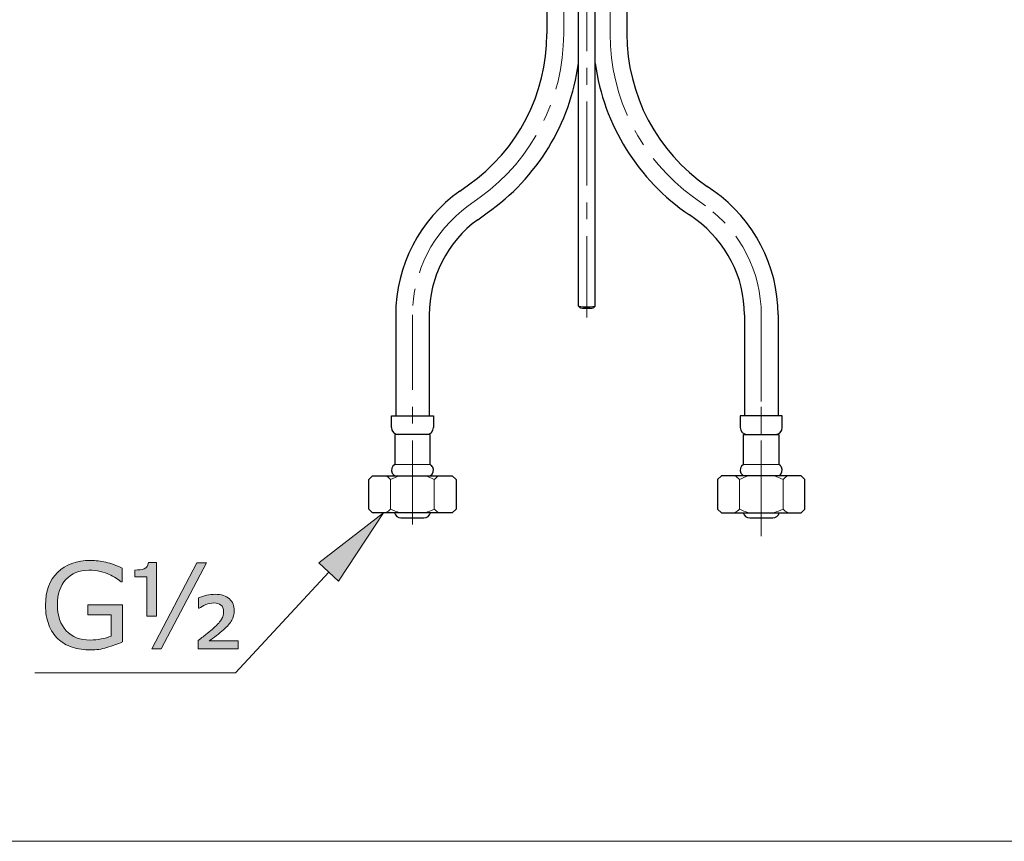
# Model space of a CAD drawing. Units: inches. Extents: x 5 to 63, y 5 to 46.9.
# Drawn here: x 13 to 27.6, y 5 to 17.2 of the extents above; entities that cross this region are included whole.
import ezdxf

# ---------------------------------------------------------------- set-up
doc = ezdxf.new("R2010")
doc.units = ezdxf.units.IN
doc.header["$MEASUREMENT"] = 0
doc.linetypes.add('CENTER', pattern=[2, 1.25, -0.25, 0.25, -0.25])
for name, color, linetype, lineweight in [('BENDA', 7, 'Continuous', 30), ('BIDANG', 7, 'Continuous', 13), ('center', 7, 'CENTER', 13), ('UKUR', 7, 'Continuous', 13)]:
    doc.layers.add(name, color=color, linetype=linetype, lineweight=lineweight)

msp = doc.modelspace()

# ---------------------------------------------------------------- hatches: boundary and pattern name
at = {"layer": 'UKUR'}
h = msp.add_hatch(color=256, dxfattribs=at)
h.dxf.hatch_style = 2
h.paths.add_polyline_path([(17.431, 9.157), (17.724, 8.885), (18.392, 9.902)])
h = msp.add_hatch(color=256, dxfattribs=at)
h.dxf.hatch_style = 2
edge = h.paths.add_edge_path()
edge.add_spline(control_points=[(14.506, 7.982), (14.436, 7.95), (14.359, 7.922), (14.276, 7.898), (14.193, 7.874), (14.113, 7.862), (14.035, 7.862), (13.935, 7.862), (13.844, 7.876), (13.76, 7.904), (13.677, 7.931), (13.606, 7.973), (13.548, 8.028), (13.488, 8.083), (13.443, 8.153), (13.411, 8.237), (13.379, 8.32), (13.362, 8.418), (13.362, 8.53), (13.362, 8.735), (13.422, 8.897), (13.542, 9.015), (13.662, 9.134), (13.826, 9.194), (14.035, 9.194), (14.108, 9.194), (14.183, 9.185), (14.259, 9.167), (14.335, 9.15), (14.417, 9.12), (14.505, 9.078), (14.505, 9.078), (14.505, 8.876), (14.505, 8.876), (14.505, 8.876), (14.489, 8.876), (14.489, 8.876), (14.472, 8.889), (14.446, 8.907), (14.412, 8.93), (14.378, 8.952), (14.345, 8.971), (14.312, 8.986), (14.272, 9.004), (14.227, 9.019), (14.177, 9.03), (14.127, 9.042), (14.07, 9.048), (14.006, 9.048), (13.862, 9.048), (13.749, 9.002), (13.665, 8.91), (13.582, 8.817), (13.54, 8.693), (13.54, 8.535), (13.54, 8.369), (13.583, 8.24), (13.671, 8.148), (13.758, 8.056), (13.877, 8.01), (14.028, 8.01), (14.083, 8.01), (14.138, 8.015), (14.193, 8.026), (14.247, 8.037), (14.296, 8.051), (14.337, 8.068), (14.337, 8.068), (14.337, 8.383), (14.337, 8.383), (14.337, 8.383), (13.993, 8.383), (13.993, 8.383), (13.993, 8.383), (13.993, 8.532), (13.993, 8.532), (13.993, 8.532), (14.506, 8.532), (14.506, 8.532), (14.506, 8.532), (14.506, 7.982), (14.506, 7.982)], knot_values=[0, 0, 0, 0, 1, 1, 1, 2, 2, 2, 3, 3, 3, 4, 4, 4, 5, 5, 5, 6, 6, 6, 7, 7, 7, 8, 8, 8, 9, 9, 9, 10, 10, 10, 11, 11, 11, 12, 12, 12, 13, 13, 13, 14, 14, 14, 15, 15, 15, 16, 16, 16, 17, 17, 17, 18, 18, 18, 19, 19, 19, 20, 20, 20, 21, 21, 21, 22, 22, 22, 23, 23, 23, 24, 24, 24, 25, 25, 25, 26, 26, 26, 27, 27, 27, 27], degree=3, periodic=0)
h = msp.add_hatch(color=256, dxfattribs=at)
h.dxf.hatch_style = 2
edge = h.paths.add_edge_path()
edge.add_spline(control_points=[(15.012, 8.363), (15.012, 8.363), (14.87, 8.363), (14.87, 8.363), (14.87, 8.363), (14.87, 8.95), (14.87, 8.95), (14.87, 8.95), (14.69, 8.95), (14.69, 8.95), (14.69, 8.95), (14.69, 9.051), (14.69, 9.051), (14.748, 9.051), (14.796, 9.057), (14.832, 9.07), (14.868, 9.083), (14.889, 9.114), (14.894, 9.163), (14.894, 9.163), (15.012, 9.163), (15.012, 9.163), (15.012, 9.163), (15.012, 8.363), (15.012, 8.363)], knot_values=[0, 0, 0, 0, 1, 1, 1, 2, 2, 2, 3, 3, 3, 4, 4, 4, 5, 5, 5, 6, 6, 6, 7, 7, 7, 8, 8, 8, 8], degree=3, periodic=0)
h.paths.add_polyline_path([(15.757, 9.159), (15.085, 7.877), (14.943, 7.877), (15.615, 9.159)])
edge = h.paths.add_edge_path()
edge.add_spline(control_points=[(16.227, 7.877), (16.227, 7.877), (15.634, 7.877), (15.634, 7.877), (15.634, 7.877), (15.634, 8.004), (15.634, 8.004), (15.686, 8.044), (15.732, 8.078), (15.77, 8.108), (15.809, 8.138), (15.839, 8.164), (15.862, 8.185), (15.924, 8.244), (15.965, 8.289), (15.983, 8.321), (16.002, 8.352), (16.011, 8.391), (16.011, 8.438), (16.011, 8.478), (15.998, 8.509), (15.973, 8.53), (15.948, 8.552), (15.913, 8.562), (15.869, 8.562), (15.829, 8.562), (15.789, 8.554), (15.748, 8.537), (15.706, 8.519), (15.674, 8.501), (15.651, 8.483), (15.651, 8.483), (15.638, 8.483), (15.638, 8.483), (15.638, 8.483), (15.638, 8.638), (15.638, 8.638), (15.675, 8.653), (15.715, 8.665), (15.759, 8.675), (15.802, 8.685), (15.846, 8.69), (15.89, 8.69), (15.98, 8.69), (16.05, 8.667), (16.098, 8.622), (16.147, 8.577), (16.171, 8.519), (16.171, 8.449), (16.171, 8.395), (16.159, 8.347), (16.136, 8.305), (16.112, 8.262), (16.07, 8.214), (16.009, 8.16), (15.981, 8.135), (15.946, 8.108), (15.906, 8.077), (15.866, 8.047), (15.83, 8.02), (15.798, 7.996), (15.798, 7.996), (16.227, 7.996), (16.227, 7.996), (16.227, 7.996), (16.227, 7.877), (16.227, 7.877)], knot_values=[0, 0, 0, 0, 1, 1, 1, 2, 2, 2, 3, 3, 3, 4, 4, 4, 5, 5, 5, 6, 6, 6, 7, 7, 7, 8, 8, 8, 9, 9, 9, 10, 10, 10, 11, 11, 11, 12, 12, 12, 13, 13, 13, 14, 14, 14, 15, 15, 15, 16, 16, 16, 17, 17, 17, 18, 18, 18, 19, 19, 19, 20, 20, 20, 21, 21, 21, 22, 22, 22, 22], degree=3, periodic=0)

# ---------------------------------------------------------------- linework, layer by layer
at = {"layer": 'BENDA'}
for p, q in [((22.013, 21.927), (22.013, 17.027)), ((20.823, 19.652), (20.823, 17.027)), ((21.293, 12.977), (21.293, 18.442)), ((21.543, 12.977), (21.543, 18.442)), ((19.53, 14.687), (19.656, 14.778)), ((23.305, 14.687), (23.21, 14.757)), ((19.795, 14.262), (19.933, 14.362)), ((23.039, 14.263), (22.943, 14.334)), ((21.294, 12.974), (21.312, 12.956)), ((21.541, 12.974), (21.524, 12.956)), ((18.573, 12.845), (18.573, 11.345)), ((19.073, 12.845), (19.073, 11.345)), ((23.763, 12.845), (23.763, 11.345)), ((24.263, 12.845), (24.263, 11.345)), ((18.51, 11.169), (18.51, 11.345)), ((18.51, 11.345), (19.135, 11.345)), ((19.135, 11.345), (19.135, 11.169)), ((24.325, 11.345), (23.7, 11.345)), ((23.7, 11.345), (23.7, 11.169)), ((24.325, 11.169), (24.325, 11.345)), ((19.085, 11.069), (18.56, 11.069)), ((18.56, 11.069), (18.56, 10.621)), ((19.085, 10.621), (19.085, 11.069)), ((23.75, 11.069), (24.275, 11.069)), ((23.75, 10.621), (23.75, 11.069)), ((24.275, 11.069), (24.275, 10.621)), ((18.174, 10.398), (18.23, 10.454)), ((18.23, 10.454), (19.415, 10.454)), ((19.415, 10.454), (19.472, 10.398)), ((23.42, 10.454), (23.364, 10.398)), ((24.605, 10.454), (23.42, 10.454)), ((24.662, 10.398), (24.605, 10.454)), ((18.174, 9.958), (18.174, 10.398)), ((19.472, 10.398), (19.472, 9.958)), ((23.364, 10.398), (23.364, 9.958)), ((24.662, 9.958), (24.662, 10.398)), ((18.23, 9.902), (18.174, 9.958)), ((19.415, 9.902), (18.23, 9.902)), ((18.651, 9.827), (18.994, 9.827)), ((19.472, 9.958), (19.415, 9.902)), ((23.364, 9.958), (23.42, 9.902)), ((23.42, 9.902), (24.605, 9.902)), ((23.841, 9.827), (24.184, 9.827)), ((24.605, 9.902), (24.662, 9.958))]:
    msp.add_line(p, q, dxfattribs=at)
for points in [[(19.656, 14.778), (20.388, 15.294), (20.823, 16.132), (20.823, 17.027)], [(22.013, 17.027), (22.013, 16.119), (22.461, 15.27), (23.21, 14.757)], [(19.933, 14.362), (20.677, 14.881), (21.17, 15.688), (21.293, 16.586)], [(21.543, 16.586), (21.668, 15.671), (22.177, 14.852), (22.943, 14.334)], [(19.53, 14.687), (18.93, 14.266), (18.573, 13.578), (18.573, 12.845)], [(24.263, 12.845), (24.263, 13.578), (23.905, 14.266), (23.305, 14.687)], [(19.795, 14.262), (19.341, 13.933), (19.073, 13.406), (19.073, 12.845)], [(23.763, 12.845), (23.763, 13.407), (23.494, 13.934), (23.039, 14.263)], [(21.312, 12.957), (21.318, 12.949), (21.371, 12.944), (21.43, 12.944)], [(21.43, 12.944), (21.479, 12.945), (21.519, 12.949), (21.524, 12.956)], [(18.51, 11.169), (18.51, 11.114), (18.555, 11.069), (18.61, 11.069)], [(19.035, 11.069), (19.09, 11.069), (19.135, 11.114), (19.135, 11.169)], [(23.7, 11.169), (23.7, 11.114), (23.745, 11.069), (23.8, 11.069)], [(24.225, 11.069), (24.281, 11.069), (24.325, 11.114), (24.325, 11.169)], [(18.56, 10.621), (18.514, 10.596), (18.497, 10.539), (18.521, 10.493)], [(19.124, 10.582), (19.115, 10.598), (19.102, 10.612), (19.085, 10.621)], [(19.085, 10.454), (19.131, 10.479), (19.149, 10.536), (19.124, 10.582)], [(23.75, 10.621), (23.704, 10.596), (23.687, 10.539), (23.711, 10.493)], [(24.314, 10.582), (24.305, 10.598), (24.292, 10.612), (24.275, 10.621)], [(24.275, 10.454), (24.321, 10.479), (24.339, 10.536), (24.314, 10.582)], [(18.521, 10.493), (18.53, 10.477), (18.544, 10.463), (18.56, 10.454)], [(23.711, 10.493), (23.72, 10.477), (23.734, 10.463), (23.75, 10.454)], [(18.555, 9.902), (18.566, 9.858), (18.606, 9.827), (18.651, 9.827)], [(18.994, 9.827), (19.04, 9.827), (19.08, 9.858), (19.091, 9.902)], [(23.745, 9.902), (23.756, 9.858), (23.796, 9.827), (23.841, 9.827)], [(24.184, 9.827), (24.23, 9.827), (24.27, 9.858), (24.281, 9.902)]]:
    msp.add_open_spline(points, degree=3, dxfattribs=at)
msp.add_open_spline([(21.543, 12.977), (21.543, 12.967), (21.487, 12.959), (21.418, 12.959), (21.349, 12.959), (21.293, 12.967), (21.293, 12.977)], degree=3, knots=[0, 0, 0, 0, 1, 1, 1, 2, 2, 2, 2], dxfattribs=at)
at = {"layer": 'BIDANG'}
for p, q in [((18.56, 10.621), (19.085, 10.621)), ((24.275, 10.621), (23.75, 10.621)), ((18.498, 10.398), (18.498, 9.958)), ((19.147, 10.398), (19.147, 9.958)), ((23.688, 10.398), (23.688, 9.958)), ((24.337, 10.398), (24.337, 9.958)), ((5.043, 5.017), (63.043, 5.017))]:
    msp.add_line(p, q, dxfattribs=at)
for points in [[(18.498, 10.398), (18.478, 10.419), (18.455, 10.438), (18.43, 10.454)], [(18.635, 10.454), (18.588, 10.439), (18.543, 10.42), (18.498, 10.398)], [(19.147, 10.398), (19.103, 10.42), (19.057, 10.439), (19.011, 10.454)], [(19.216, 10.454), (19.191, 10.438), (19.168, 10.419), (19.147, 10.398)], [(23.688, 10.398), (23.668, 10.419), (23.645, 10.438), (23.62, 10.454)], [(23.825, 10.454), (23.778, 10.439), (23.733, 10.42), (23.688, 10.398)], [(24.337, 10.398), (24.293, 10.42), (24.247, 10.439), (24.2, 10.454)], [(24.406, 10.454), (24.381, 10.438), (24.358, 10.419), (24.337, 10.398)], [(18.43, 9.902), (18.455, 9.918), (18.478, 9.937), (18.498, 9.958)], [(18.498, 9.958), (18.543, 9.936), (18.588, 9.918), (18.635, 9.902)], [(19.011, 9.902), (19.057, 9.918), (19.103, 9.936), (19.147, 9.958)], [(19.147, 9.958), (19.168, 9.937), (19.191, 9.918), (19.216, 9.902)], [(23.62, 9.902), (23.645, 9.918), (23.668, 9.937), (23.688, 9.958)], [(23.688, 9.958), (23.733, 9.936), (23.778, 9.918), (23.825, 9.902)], [(24.2, 9.902), (24.247, 9.918), (24.293, 9.936), (24.337, 9.958)], [(24.337, 9.958), (24.358, 9.937), (24.381, 9.918), (24.406, 9.902)]]:
    msp.add_open_spline(points, degree=3, dxfattribs=at)
at = {"layer": 'center'}
for p, q in [((21.418, 38.019), (21.418, 12.805)), ((21.763, 17.027), (21.763, 22.422)), ((21.073, 17.027), (21.073, 22.296)), ((19.651, 14.466), (19.83, 14.596)), ((23.005, 14.596), (23.184, 14.466)), ((18.823, 9.729), (18.823, 12.845)), ((24.013, 9.556), (24.013, 12.845)), ((24.013, 9.729), (24.013, 12.845))]:
    msp.add_line(p, q, dxfattribs=at)
for points in [[(19.83, 14.596), (20.611, 15.16), (21.073, 16.064), (21.073, 17.027)], [(21.763, 17.027), (21.763, 16.064), (22.225, 15.16), (23.005, 14.596)], [(21.763, 17.027), (21.763, 16.064), (22.225, 15.16), (23.005, 14.596)], [(19.651, 14.466), (19.131, 14.09), (18.823, 13.487), (18.823, 12.845)], [(24.013, 12.845), (24.013, 13.487), (23.705, 14.09), (23.184, 14.466)], [(24.013, 12.845), (24.013, 13.487), (23.705, 14.09), (23.184, 14.466)]]:
    msp.add_open_spline(points, degree=3, dxfattribs=at)
at = {"layer": 'UKUR'}
for p, q in [((18.392, 9.902), (17.431, 9.157)), ((17.724, 8.885), (18.392, 9.902)), ((14.943, 7.877), (15.615, 9.159)), ((15.757, 9.159), (15.085, 7.877)), ((15.615, 9.159), (15.757, 9.159)), ((17.431, 9.157), (17.724, 8.885)), ((17.578, 9.021), (16.19, 7.52)), ((15.085, 7.877), (14.943, 7.877)), ((16.19, 7.52), (13.204, 7.52))]:
    msp.add_line(p, q, dxfattribs=at)
for points, knots in [([(13.542, 9.015), (13.662, 9.134), (13.826, 9.194), (14.035, 9.194), (14.108, 9.194), (14.183, 9.185), (14.259, 9.167)], [7, 7, 7, 7, 8, 8, 8, 9, 9, 9, 9]), ([(14.69, 9.051), (14.748, 9.051), (14.796, 9.057), (14.832, 9.07), (14.868, 9.083), (14.889, 9.114), (14.894, 9.163)], [4, 4, 4, 4, 5, 5, 5, 6, 6, 6, 6]), ([(13.411, 8.237), (13.379, 8.32), (13.362, 8.418), (13.362, 8.53), (13.362, 8.735), (13.422, 8.897), (13.542, 9.015)], [5, 5, 5, 5, 6, 6, 6, 7, 7, 7, 7]), ([(14.312, 8.986), (14.272, 9.004), (14.227, 9.019), (14.177, 9.03), (14.127, 9.042), (14.07, 9.048), (14.006, 9.048), (13.862, 9.048), (13.749, 9.002), (13.665, 8.91)], [14, 14, 14, 14, 15, 15, 15, 16, 16, 16, 17, 17, 17, 17]), ([(14.489, 8.876), (14.472, 8.889), (14.446, 8.907), (14.412, 8.93), (14.378, 8.952), (14.345, 8.971), (14.312, 8.986)], [12, 12, 12, 12, 13, 13, 13, 14, 14, 14, 14]), ([(13.665, 8.91), (13.582, 8.817), (13.54, 8.693), (13.54, 8.535), (13.54, 8.369), (13.583, 8.24), (13.671, 8.148)], [17, 17, 17, 17, 18, 18, 18, 19, 19, 19, 19]), ([(15.759, 8.675), (15.802, 8.685), (15.846, 8.69), (15.89, 8.69), (15.98, 8.69), (16.05, 8.667), (16.098, 8.622)], [13, 13, 13, 13, 14, 14, 14, 15, 15, 15, 15]), ([(15.973, 8.53), (15.948, 8.552), (15.913, 8.562), (15.869, 8.562), (15.829, 8.562), (15.789, 8.554), (15.748, 8.537)], [7, 7, 7, 7, 8, 8, 8, 9, 9, 9, 9]), ([(15.862, 8.185), (15.924, 8.244), (15.965, 8.289), (15.983, 8.321), (16.002, 8.352), (16.011, 8.391), (16.011, 8.438), (16.011, 8.478), (15.998, 8.509), (15.973, 8.53)], [4, 4, 4, 4, 5, 5, 5, 6, 6, 6, 7, 7, 7, 7]), ([(16.098, 8.622), (16.147, 8.577), (16.171, 8.519), (16.171, 8.449), (16.171, 8.395), (16.159, 8.347), (16.136, 8.305), (16.112, 8.262), (16.07, 8.214), (16.009, 8.16)], [15, 15, 15, 15, 16, 16, 16, 17, 17, 17, 18, 18, 18, 18]), ([(13.671, 8.148), (13.758, 8.056), (13.877, 8.01), (14.028, 8.01), (14.083, 8.01), (14.138, 8.015), (14.193, 8.026)], [19, 19, 19, 19, 20, 20, 20, 21, 21, 21, 21]), ([(14.506, 7.982), (14.436, 7.95), (14.359, 7.922), (14.276, 7.898), (14.193, 7.874), (14.113, 7.862), (14.035, 7.862), (13.935, 7.862), (13.844, 7.876), (13.76, 7.904)], [0, 0, 0, 0, 1, 1, 1, 2, 2, 2, 3, 3, 3, 3])]:
    msp.add_open_spline(points, degree=3, knots=knots, dxfattribs=at)
for points in [[(14.259, 9.167), (14.335, 9.15), (14.417, 9.12), (14.505, 9.078)], [(14.894, 9.163), (14.894, 9.163), (15.012, 9.163), (15.012, 9.163)], [(15.012, 9.163), (15.012, 9.163), (15.012, 8.363), (15.012, 8.363)], [(14.505, 9.078), (14.505, 9.078), (14.505, 8.876), (14.505, 8.876)], [(14.69, 8.95), (14.69, 8.95), (14.69, 9.051), (14.69, 9.051)], [(14.87, 8.95), (14.87, 8.95), (14.69, 8.95), (14.69, 8.95)], [(14.87, 8.363), (14.87, 8.363), (14.87, 8.95), (14.87, 8.95)], [(14.505, 8.876), (14.505, 8.876), (14.489, 8.876), (14.489, 8.876)], [(15.638, 8.638), (15.675, 8.653), (15.715, 8.665), (15.759, 8.675)], [(13.993, 8.383), (13.993, 8.383), (13.993, 8.532), (13.993, 8.532)], [(13.993, 8.532), (13.993, 8.532), (14.506, 8.532), (14.506, 8.532)], [(14.506, 8.532), (14.506, 8.532), (14.506, 7.982), (14.506, 7.982)], [(15.638, 8.483), (15.638, 8.483), (15.638, 8.638), (15.638, 8.638)], [(15.748, 8.537), (15.706, 8.519), (15.674, 8.501), (15.651, 8.483)], [(14.337, 8.383), (14.337, 8.383), (13.993, 8.383), (13.993, 8.383)], [(14.337, 8.068), (14.337, 8.068), (14.337, 8.383), (14.337, 8.383)], [(15.012, 8.363), (15.012, 8.363), (14.87, 8.363), (14.87, 8.363)], [(15.651, 8.483), (15.651, 8.483), (15.638, 8.483), (15.638, 8.483)], [(13.548, 8.028), (13.488, 8.083), (13.443, 8.153), (13.411, 8.237)], [(14.193, 8.026), (14.247, 8.037), (14.296, 8.051), (14.337, 8.068)], [(15.634, 8.004), (15.686, 8.044), (15.732, 8.078), (15.77, 8.108)], [(15.77, 8.108), (15.809, 8.138), (15.839, 8.164), (15.862, 8.185)], [(15.906, 8.077), (15.866, 8.047), (15.83, 8.02), (15.798, 7.996)], [(16.009, 8.16), (15.981, 8.135), (15.946, 8.108), (15.906, 8.077)], [(13.76, 7.904), (13.677, 7.931), (13.606, 7.973), (13.548, 8.028)], [(15.634, 7.877), (15.634, 7.877), (15.634, 8.004), (15.634, 8.004)], [(15.798, 7.996), (15.798, 7.996), (16.227, 7.996), (16.227, 7.996)], [(16.227, 7.996), (16.227, 7.996), (16.227, 7.877), (16.227, 7.877)], [(16.227, 7.877), (16.227, 7.877), (15.634, 7.877), (15.634, 7.877)]]:
    msp.add_open_spline(points, degree=3, dxfattribs=at)

doc.saveas('drawing.dxf')
